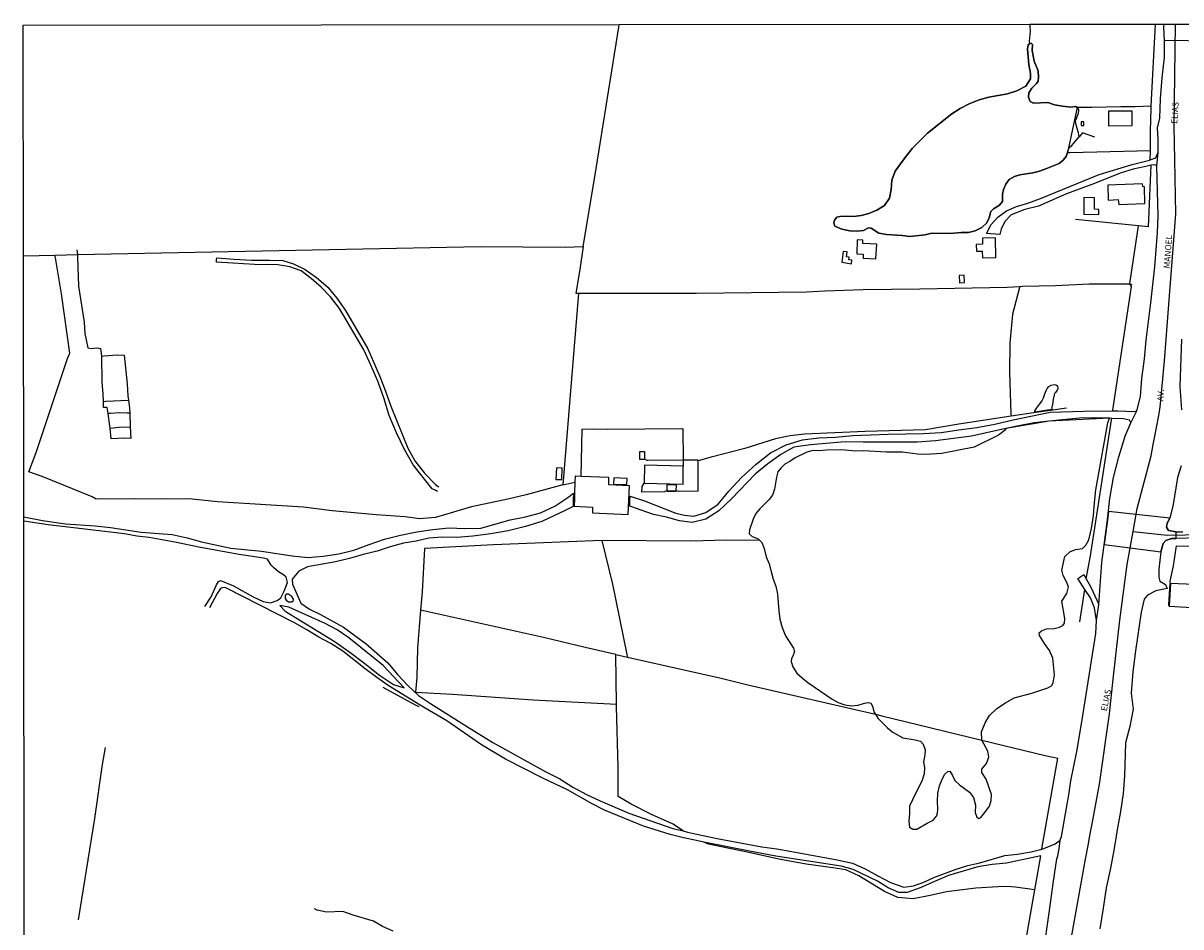
# Model space of a CAD drawing. Units: millimetres. Extents: x 187942 to 190356, y 1674289 to 1677065.
# Drawn here: x 187942 to 188415, y 1676692 to 1677061 of the extents above; entities that cross this region are included whole.
import ezdxf
from ezdxf.enums import TextEntityAlignment as Align

# ---------------------------------------------------------------- set-up
doc = ezdxf.new("R2010")
doc.units = ezdxf.units.MM
doc.header["$MEASUREMENT"] = 0
for name, color, linetype in [('V-CRUZAMENTO', 1, 'Continuous'), ('V-EDIFICACAO', 7, 'Continuous'), ('V-EIXO_DE_LOGRADOURO', 3, 'Continuous'), ('V-LAGOA', 150, 'Continuous'), ('V-LOTE', 1, 'Continuous'), ('V-NOME_DOS_LOGRADOUROS', 7, 'Continuous'), ('V-QUADRA', 2, 'Continuous'), ('V-REFERENCIA', 41, 'Continuous'), ('V-TALVEGUE', 4, 'Continuous'), ('V-TESTADA', 1, 'Continuous'), ('V-VALETA', 173, 'Continuous'), ('X-LIMITE_5000', 4, 'Continuous')]:
    doc.layers.add(name, color=color, linetype=linetype)

msp = doc.modelspace()

# ---------------------------------------------------------------- linework, layer by layer
at = {"layer": 'V-CRUZAMENTO'}
msp.add_lwpolyline([(188435.91, 1677060.87), (188435.1, 1677056.72), (188432.01, 1677056.98), (188430.3, 1677057.12), (188429.76, 1677056.91), (188429.18, 1677056.35), (188427.65, 1677053.82), (188408.46, 1677054.13), (188408.19, 1677059.47), (188408.3, 1677060.84)], dxfattribs=at)
msp.add_lwpolyline([(188409.25, 1676855.04), (188409.62, 1676856.73), (188410.69, 1676858.79), (188385.52, 1676861.51), (188385.15, 1676858.13), (188383.85, 1676847.99), (188406.93, 1676845.03), (188407.94, 1676848.41), (188408.97, 1676849.6), (188411.28, 1676850.47), (188413.31, 1676850.51), (188413.25, 1676853.21), (188410.05, 1676853.76)], close=True, dxfattribs=at)
at = {"layer": 'V-EDIFICACAO'}
for points in [[(188385.54, 1677025.22), (188385.51, 1677019.19), (188395.28, 1677019.3), (188395.24, 1677025.26), (188385.54, 1677025.22)], [(188374.34, 1677020.91), (188374.34, 1677019.37), (188375.48, 1677019.37), (188375.44, 1677020.91), (188374.34, 1677020.91)], [(188385.25, 1676994.96), (188385.47, 1676988.89), (188389.57, 1676989.03), (188389.79, 1676987.09), (188400.47, 1676987.46), (188400.25, 1676994.34), (188399.56, 1676994.41), (188399.48, 1676995.44), (188385.25, 1676994.96)], [(188375.48, 1676989.88), (188375.44, 1676983.03), (188381.63, 1676982.92), (188381.66, 1676984.97), (188379.83, 1676985.12), (188379.87, 1676989.8), (188375.48, 1676989.88)], [(188285.17, 1676971.1), (188285.17, 1676972.49), (188282.83, 1676972.64), (188282.61, 1676966.86), (188285.28, 1676966.68), (188285.28, 1676965.07), (188290.47, 1676964.81), (188290.77, 1676970.77), (188285.17, 1676971.1)], [(188334.02, 1676973.3), (188334.06, 1676970.85), (188331.49, 1676970.74), (188331.6, 1676967.96), (188333.91, 1676967.96), (188334.09, 1676965.29), (188339.51, 1676965.36), (188339.4, 1676973.37), (188334.02, 1676973.3)], [(188277.12, 1676967.85), (188276.46, 1676963.46), (188280.48, 1676962.8), (188280.63, 1676964.22), (188279.42, 1676964.44), (188279.5, 1676965.47), (188278.44, 1676965.69), (188278.65, 1676967.63), (188277.12, 1676967.85)], [(188324.47, 1676958.08), (188324.69, 1676955.08), (188326.63, 1676955.19), (188326.52, 1676958.15), (188324.47, 1676958.08)], [(188193.83, 1676885.95), (188193.8, 1676882.92), (188195.96, 1676882.84), (188195.99, 1676885.88), (188193.83, 1676885.95)], [(188159.77, 1676879.33), (188159.58, 1676874.61), (188162, 1676874.57), (188162.14, 1676879.22), (188159.77, 1676879.33)], [(188211.69, 1676880.06), (188195.77, 1676880.39), (188195.7, 1676873.07), (188211.58, 1676872.74)], [(188167.06, 1676863.91), (188167.05, 1676863.7), (188174.51, 1676863.34), (188174.59, 1676860.92), (188189.19, 1676860.3), (188189.66, 1676872.05), (188181.21, 1676872.41), (188181.21, 1676875.41), (188169.95, 1676875.86), (188167.49, 1676875.96), (188167.4, 1676873.54), (188167.25, 1676869.29), (188167.15, 1676866.45)], [(188183.22, 1676875.3), (188183.15, 1676872.74), (188188.6, 1676872.52), (188188.71, 1676875.05), (188183.22, 1676875.3)], [(188204.98, 1676870.51), (188204.99, 1676870), (188205.1, 1676870), (188208.03, 1676869.94), (188208.77, 1676869.92), (188208.84, 1676869.92), (188208.91, 1676872.3), (188204.96, 1676872.41)], [(188410.94, 1676832.11), (188410.37, 1676822.82), (188424.3, 1676821.94), (188430.78, 1676821.55), (188431.28, 1676828.15), (188427.86, 1676828.36), (188427.82, 1676829), (188424.29, 1676829.39), (188420.31, 1676829.66), (188420.42, 1676831.61)]]:
    msp.add_lwpolyline(points, close=True, dxfattribs=at)
at = {"layer": 'V-EIXO_DE_LOGRADOURO'}
for points in [[(188412.72, 1677005.38), (188412.5, 1677018.94), (188412.94, 1677060.84)], [(188412.94, 1677060.84), (188412.94, 1677060.84)], [(188412.94, 1677060.84), (188412.94, 1677060.84)], [(188406.79, 1676905.59), (188408.48, 1676923.11), (188413.1, 1676983.18), (188412.72, 1677005.38)], [(188405.97, 1676900.1), (188406.56, 1676903.21), (188406.79, 1676905.59)], [(188404.62, 1676893.01), (188405.97, 1676900.1)], [(188403.84, 1676888.9), (188404.62, 1676893.01)], [(188395.63, 1676853.33), (188397.3, 1676862.67), (188402.96, 1676884.25), (188403.84, 1676888.9)], [(188388.72, 1676803.89), (188390.28, 1676817.09), (188393.23, 1676839.88), (188395.63, 1676853.33)], [(188395.63, 1676853.33), (188409.6, 1676851.87), (188424.27, 1676852.12)], [(188378.86, 1676733.81), (188381.87, 1676750.01), (188385.98, 1676778.79), (188387.43, 1676792.99), (188388.72, 1676803.89)], [(188377.2, 1676724.9), (188378.1, 1676729.7)], [(188378.1, 1676729.7), (188378.86, 1676733.81)], [(188350.02, 1676579.96), (188355.71, 1676623.82), (188358.56, 1676640.54), (188367.06, 1676673.79), (188370.75, 1676688.92), (188376.17, 1676719.37), (188377.2, 1676724.9)]]:
    msp.add_lwpolyline(points, dxfattribs=at)
at = {"layer": 'V-LAGOA'}
for points in [[(188288.51, 1676977.37), (188291.62, 1676975.27), (188294.81, 1676974.77), (188301.19, 1676974.38), (188304.27, 1676973.95), (188310.65, 1676974.59), (188313.36, 1676975.28), (188316.39, 1676975.19), (188322.38, 1676975.31), (188325.3, 1676975.61), (188328.26, 1676975.54), (188330.99, 1676976.32), (188333.77, 1676977.62), (188335.82, 1676979.56), (188336.72, 1676981.66), (188337.46, 1676984.2), (188338.55, 1676985.32), (188340.99, 1676986.78), (188342.17, 1676988.31), (188342.25, 1676991.28), (188342.67, 1676993.2), (188343.53, 1676995.3), (188344.89, 1676997.24), (188347.1, 1676998.52), (188349.28, 1676999.23), (188354.7, 1677000.03), (188357.34, 1677000.72), (188360, 1677001.57), (188365.42, 1677003.83), (188367.06, 1677005.13), (188368.24, 1677006.71), (188368.76, 1677008.28), (188368.76, 1677008.28), (188368.98, 1677008.95), (188369.76, 1677010.69), (188370.5, 1677011.03), (188373.53, 1677014.77), (188373.53, 1677014.77), (188373.31, 1677016.42), (188372.36, 1677019.48), (188372.06, 1677021.33), (188373.33, 1677024.46), (188373.48, 1677025.6), (188373.14, 1677026.49), (188372.71, 1677026.77), (188372.71, 1677026.77), (188372.19, 1677027.11), (188370.19, 1677026.9), (188366.7, 1677027.2), (188363.44, 1677027.77), (188360.71, 1677028.71), (188354.86, 1677028.48), (188353.57, 1677029.12), (188352.8, 1677030.97), (188352.97, 1677032.66), (188354.24, 1677034.69), (188356.13, 1677036.5), (188356.8, 1677037.46), (188356.99, 1677039.06), (188356.82, 1677041.78), (188355.18, 1677045.73), (188354.37, 1677050), (188354.47, 1677052.54), (188353.9, 1677053.07), (188353.24, 1677052.82), (188353.24, 1677052.82), (188352.78, 1677052.31), (188352.47, 1677050.57), (188353, 1677044.28), (188353.63, 1677040.62), (188353.71, 1677038.43), (188351.73, 1677035.39), (188348.08, 1677033.47), (188344.34, 1677032.33), (188336.7, 1677030.98), (188332.62, 1677029.81), (188328.63, 1677028.26), (188324.96, 1677026.34), (188321.47, 1677024.08), (188311.53, 1677016.23), (188305.49, 1677010.05), (188302.8, 1677006.85), (188300.48, 1677003.72), (188298.32, 1677000.73), (188296.94, 1676996.98), (188296.65, 1676993.21), (188296.02, 1676989.6), (188293.93, 1676986.65), (188290.79, 1676984.71), (188287.55, 1676983.43), (188284.41, 1676982.56), (188281.36, 1676982.13), (188278.33, 1676982.31), (188275.67, 1676982.13), (188274.45, 1676981.84), (188273.55, 1676980.67), (188273.19, 1676979.55), (188273.7, 1676978.22), (188276.57, 1676976.99), (188279.76, 1676976.33), (188282.84, 1676976.15), (188285.39, 1676976.45), (188287.48, 1676977.46), (188288.51, 1676977.37)], [(188368.76, 1677008.28), (188368.24, 1677006.71), (188367.06, 1677005.13), (188365.42, 1677003.83), (188360, 1677001.57), (188357.34, 1677000.72), (188354.7, 1677000.03), (188349.28, 1676999.23), (188347.1, 1676998.52), (188344.89, 1676997.24), (188343.53, 1676995.3), (188342.67, 1676993.2), (188342.25, 1676991.28), (188342.17, 1676988.31), (188340.99, 1676986.78), (188338.55, 1676985.32), (188337.46, 1676984.2), (188336.72, 1676981.66), (188335.82, 1676979.56), (188333.77, 1676977.62), (188330.99, 1676976.32), (188328.26, 1676975.54), (188325.3, 1676975.61), (188322.38, 1676975.31), (188316.39, 1676975.19), (188313.36, 1676975.28), (188310.65, 1676974.59), (188304.27, 1676973.95), (188301.19, 1676974.38), (188294.81, 1676974.77), (188291.62, 1676975.27), (188288.51, 1676977.37), (188287.48, 1676977.46), (188285.39, 1676976.45), (188282.84, 1676976.15), (188279.76, 1676976.33), (188276.57, 1676976.99), (188273.7, 1676978.22), (188273.19, 1676979.55), (188273.55, 1676980.67), (188274.45, 1676981.84), (188275.67, 1676982.13), (188278.33, 1676982.31), (188281.36, 1676982.13), (188284.41, 1676982.56), (188287.55, 1676983.43), (188290.79, 1676984.71), (188293.93, 1676986.65), (188296.02, 1676989.6), (188296.65, 1676993.21), (188296.94, 1676996.98), (188298.32, 1677000.73), (188300.48, 1677003.72), (188302.8, 1677006.85), (188305.49, 1677010.05), (188311.53, 1677016.23), (188321.47, 1677024.08), (188324.96, 1677026.34), (188328.63, 1677028.26), (188332.62, 1677029.81), (188336.7, 1677030.98), (188344.34, 1677032.33), (188348.08, 1677033.47), (188351.73, 1677035.39), (188353.71, 1677038.43), (188353.63, 1677040.62), (188353, 1677044.28), (188352.47, 1677050.57), (188352.78, 1677052.31), (188353.24, 1677052.82), (188353.9, 1677053.07), (188354.47, 1677052.54), (188354.37, 1677050), (188355.18, 1677045.73), (188356.82, 1677041.78), (188356.99, 1677039.06), (188356.8, 1677037.46), (188356.13, 1677036.5), (188354.24, 1677034.69), (188352.97, 1677032.66), (188352.8, 1677030.97), (188353.57, 1677029.12), (188354.86, 1677028.48), (188360.71, 1677028.71), (188363.44, 1677027.77), (188366.7, 1677027.2), (188370.19, 1677026.9), (188372.19, 1677027.11), (188372.71, 1677026.77)], [(188295.02, 1676773.12), (188297.04, 1676771.42), (188301.46, 1676768.93), (188306.51, 1676768.14), (188308.63, 1676767.65), (188309.83, 1676766.32), (188310.57, 1676764.03), (188310.42, 1676761.93), (188309.96, 1676759.17), (188310.3, 1676756.79), (188310.15, 1676754.27), (188309.44, 1676751.7), (188305.36, 1676743.66), (188304.23, 1676740.95), (188304.15, 1676737.98), (188303.86, 1676734.87), (188304.22, 1676732.44), (188305.52, 1676731.6), (188307.14, 1676731.6), (188311.44, 1676734.09), (188313.93, 1676735.33), (188315.25, 1676736.94), (188315.67, 1676738.11), (188315.82, 1676739.79), (188315.62, 1676743.11), (188315.75, 1676746.29), (188316.49, 1676749.28), (188317.53, 1676751.99), (188318.64, 1676754.09), (188319.88, 1676755.14), (188320.66, 1676755.28), (188321.82, 1676753.6), (188322.77, 1676751.52), (188324.6, 1676749.72), (188328.74, 1676746.71), (188330.41, 1676744.49), (188331.12, 1676741.48), (188331.01, 1676738.4), (188331.77, 1676736.53), (188332.56, 1676736), (188333.3, 1676736.37), (188335.06, 1676738.45), (188336.89, 1676741.04), (188337.6, 1676743.33), (188337.75, 1676745.74), (188335.6, 1676752.04), (188333.75, 1676754.84), (188333.82, 1676756.17), (188335.69, 1676758.51), (188336.61, 1676761.06), (188336.28, 1676763.52), (188333.83, 1676767.98), (188333.83, 1676768.03), (188333.65, 1676771.44), (188335.16, 1676775.06), (188336.88, 1676778.1), (188339.93, 1676780.93), (188343.52, 1676783.31), (188347.04, 1676785.3), (188354.19, 1676787.24), (188360.8, 1676789.38), (188362.3, 1676790.24), (188363.01, 1676791.41), (188363.49, 1676794.73), (188362.77, 1676801.57), (188361.43, 1676804.7), (188359.45, 1676807.5), (188357.39, 1676810.86), (188357.25, 1676811.93), (188358.17, 1676812.68), (188360.17, 1676813.54), (188363.34, 1676813.66), (188365.5, 1676814.2), (188366.95, 1676814.87), (188367.57, 1676815.9), (188367.77, 1676817.79), (188366.46, 1676824.82), (188368.54, 1676828), (188369.25, 1676830.69), (188368.44, 1676832.68), (188367, 1676835.34), (188366.47, 1676837.54), (188367.78, 1676843.08), (188369.71, 1676845.07), (188372.13, 1676845.98), (188374.92, 1676846.4), (188376.36, 1676847.75), (188377.47, 1676849.88), (188378.58, 1676854.6), (188379.43, 1676859.88), (188379.84, 1676865.09), (188380.46, 1676870.32), (188385.27, 1676897.8), (188385.93, 1676899.62), (188385.93, 1676899.62), (188361.38, 1676898.51), (188343.59, 1676895.42), (188343.59, 1676895.42), (188343.39, 1676894.9), (188340.57, 1676892.77), (188330.63, 1676887.82), (188317.42, 1676885.16), (188310.73, 1676884.81), (188307.45, 1676884.95), (188301.28, 1676885.72), (188294.78, 1676885.81), (188285.34, 1676886.25), (188282.27, 1676886.2), (188276.35, 1676886.74), (188270.29, 1676886.62), (188267.31, 1676886.34), (188264.75, 1676886.46), (188262.24, 1676885.78), (188257.4, 1676883.44), (188255.21, 1676881.92), (188253.23, 1676880.82), (188251.61, 1676879.26), (188250.36, 1676877.7), (188249.76, 1676875.55), (188249.03, 1676870.64), (188248.15, 1676868.23), (188246.81, 1676866.43), (188243.02, 1676862.64), (188241.42, 1676860.7), (188240.31, 1676858.41), (188238.78, 1676853.99), (188238.67, 1676852.36), (188239.92, 1676851.29), (188242.25, 1676850.38), (188243.78, 1676848.79), (188244.75, 1676846.41), (188245.58, 1676843), (188246.78, 1676840.1), (188248.46, 1676833.84), (188249.55, 1676830.97), (188250.15, 1676827.72), (188250.76, 1676820.9), (188251.22, 1676817.47), (188252.14, 1676814.04), (188253.46, 1676810.63), (188256.81, 1676805.65), (188257.1, 1676804.3), (188256.46, 1676802.38), (188255.9, 1676801.35), (188255.84, 1676800.18), (188256.48, 1676798.03), (188258.1, 1676795.46), (188260.24, 1676793.47), (188262.61, 1676791.55), (188272.57, 1676784.73), (188275.08, 1676783.4), (188277.76, 1676782.4), (188280.55, 1676782.1), (188280.55, 1676782.1), (188283.25, 1676782.26), (188285.83, 1676783.17), (188287.43, 1676783.38), (188288.34, 1676783.19), (188289.08, 1676781.91), (188289.79, 1676779.34), (188289.79, 1676779.34), (188290.28, 1676778.56), (188290.28, 1676778.56), (188291.23, 1676777.05), (188295.02, 1676773.12)]]:
    msp.add_lwpolyline(points, close=True, dxfattribs=at)
msp.add_lwpolyline([(188355.42, 1676902.08), (188355.51, 1676902.69), (188355.99, 1676903.48), (188356.95, 1676904.83), (188357.7, 1676905.71), (188358.26, 1676906.63), (188358.97, 1676907.98), (188359.58, 1676909.56), (188360.06, 1676910.96), (188360.5, 1676911.79), (188361.2, 1676912.57), (188362.16, 1676913.14), (188363.34, 1676913.41), (188364.04, 1676913.36), (188364.7, 1676912.84), (188364.87, 1676911.87), (188364.57, 1676911.13), (188363.96, 1676910.13), (188363.52, 1676909.73), (188363.3, 1676909.21), (188363.12, 1676908.03), (188362.77, 1676906.54), (188362.64, 1676905.01), (188362.38, 1676904.48), (188362.34, 1676903.65), (188362.38, 1676903.17), (188355.42, 1676902.08)], dxfattribs=at)
at = {"layer": 'V-LOTE'}
for points in [[(188170.77, 1676969.9), (188175.48, 1676998.3), (188185.29, 1677059.6)], [(188185.29, 1677059.6), (188185.45, 1677060.6)], [(188403.09, 1677027.32), (188404.82, 1677060.84)], [(188403.09, 1677027.32), (188396.48, 1677026.99), (188390.6, 1677027.04), (188378.76, 1677026.67), (188372.71, 1677026.77)], [(188402.83, 1677019.84), (188402.86, 1677020.84), (188403.09, 1677027.32)], [(188402.72, 1677009.09), (188402.82, 1677018.84), (188402.83, 1677019.84)], [(188380.05, 1677014.61), (188374.9, 1677016.3), (188373.53, 1677014.77)], [(188369.76, 1677008.3), (188402.72, 1677009.09)], [(188402.68, 1677005.27), (188402.72, 1677009.09)], [(188368.76, 1677008.28), (188369.76, 1677008.3)], [(188402, 1676977.87), (188402.97, 1677003.13)], [(188397.85, 1676978.29), (188372.09, 1676980.89)], [(188394.32, 1676954.56), (188394.47, 1676955.56), (188397.85, 1676978.29)], [(188402, 1676977.87), (188397.85, 1676978.29)], [(187941.82, 1676966.1), (187954.7, 1676966.36)], [(188162.4, 1676872.35), (188147.37, 1676868.36), (188139.98, 1676866.58), (188125.12, 1676863.38), (188110.39, 1676858.99), (188103.83, 1676858.53), (188098, 1676859.26), (188086.11, 1676860.17), (188068.06, 1676861.82), (188056.4, 1676863.28), (188021.22, 1676865.47), (188009.6, 1676866.65), (187998.62, 1676866.55), (187987.27, 1676866.73), (187971.57, 1676866.59), (187969.89, 1676867.44), (187949.47, 1676875.78), (187944.05, 1676877.75), (187947.05, 1676885.61), (187959.91, 1676924.05), (187960.85, 1676926.24), (187957.36, 1676950.48), (187954.88, 1676965.29), (187954.7, 1676966.36)], [(187954.7, 1676966.36), (187963.88, 1676966.54)], [(187963.88, 1676966.54), (188128.75, 1676969.85), (188163.41, 1676969.67), (188170.77, 1676969.9)], [(188170.77, 1676969.9), (188169.43, 1676960.5), (188167.71, 1676950.76), (188168.79, 1676950.76)], [(188168.79, 1676950.76), (188216.99, 1676950.81), (188262.02, 1676951.35), (188269.73, 1676951.76), (188285.23, 1676952.26), (188308.48, 1676952.53), (188344.17, 1676953.25), (188349.28, 1676953.55)], [(188349.28, 1676953.55), (188349.01, 1676952.54), (188346.27, 1676942.25), (188345.28, 1676930.31), (188345.07, 1676918.51), (188345.67, 1676901.47), (188345.71, 1676900.45)], [(188349.28, 1676953.55), (188350.6, 1676953.62), (188363.86, 1676953.9), (188377.62, 1676954.54), (188394.32, 1676954.56)], [(188387.33, 1676902.97), (188395.05, 1676953.56), (188394.32, 1676954.56)], [(188394.32, 1676954.56), (188395.17, 1676954.33)], [(188168.79, 1676950.76), (188162.4, 1676872.35)], [(188345.71, 1676900.45), (188324.42, 1676897.26), (188310.68, 1676894.88), (188286.01, 1676894.24), (188261.29, 1676893.12), (188255.43, 1676892.43), (188249.43, 1676891.24), (188236.8, 1676887.25), (188223.02, 1676883.77), (188217.8, 1676882.18)], [(188354.94, 1676901.83), (188345.71, 1676900.45)], [(188361.85, 1676902.8), (188354.94, 1676901.83)], [(188368.45, 1676903.71), (188361.85, 1676902.8)], [(188387.28, 1676902.66), (188387.33, 1676902.97)], [(188169.95, 1676875.86), (188170.29, 1676895.16), (188175.16, 1676895.25), (188180.72, 1676895.11), (188211.03, 1676895.48), (188211.56, 1676895.34), (188211.67, 1676882.47)], [(188376.5, 1676833.97), (188378.26, 1676843.34), (188386.78, 1676898.96)], [(188386.78, 1676898.96), (188386.88, 1676899.59)], [(188196.95, 1676882.39), (188195.96, 1676882.84)], [(188211.67, 1676882.47), (188197.21, 1676882.36), (188196.95, 1676882.39)], [(188217.8, 1676882.18), (188217.8, 1676882.52), (188211.67, 1676882.47)], [(188211.67, 1676882.47), (188211.69, 1676880.06)], [(188217.76, 1676869.86), (188217.8, 1676882.18)], [(188162.4, 1676872.35), (188167.4, 1676873.54)], [(188194.74, 1676869.4), (188194.83, 1676871.75)], [(188194.83, 1676871.75), (188195.7, 1676873.07)], [(188204.15, 1676869.63), (188204.1, 1676869.61), (188194.74, 1676869.4)], [(188204.99, 1676870), (188204.15, 1676869.63)], [(188217.76, 1676869.86), (188209.73, 1676869.7), (188208.84, 1676869.92)], [(188178.33, 1676849.64), (188134.1, 1676847.82), (188105.86, 1676846.39), (188104.95, 1676828.65), (188104.22, 1676821.16)], [(188243, 1676849.6), (188229.44, 1676849.76), (188214.81, 1676849.44), (188178.33, 1676849.64)], [(188178.33, 1676849.64), (188182.68, 1676831.81), (188188.66, 1676802.98)], [(188410.94, 1676832.11), (188410.86, 1676833), (188412.13, 1676839.3), (188413.44, 1676847.52), (188424.27, 1676847.2)], [(188373.9, 1676816.32), (188375.94, 1676829.61)], [(188104.22, 1676821.16), (188103.89, 1676817.73), (188103.01, 1676805.79), (188102.69, 1676793.58), (188102.18, 1676787.66), (188117.37, 1676786.83), (188150.25, 1676784.43), (188184.37, 1676782.68), (188184.37, 1676782.72)], [(188184.1, 1676803.03), (188171.53, 1676805.89), (188154.56, 1676810.01), (188104.22, 1676821.16)], [(188184.1, 1676803.03), (188188.88, 1676801.95)], [(188184.37, 1676782.72), (188184.1, 1676803.03)], [(188188.66, 1676802.98), (188188.88, 1676801.95)], [(188188.88, 1676801.95), (188227.15, 1676793.31), (188238.12, 1676790.63), (188290.28, 1676778.56)], [(188102.11, 1676782.29), (188088.9, 1676789.52)], [(188103.66, 1676781.58), (188102.11, 1676782.29)], [(188184.4, 1676781.71), (188184.37, 1676782.72)], [(188210.59, 1676731.55), (188207.48, 1676733.65), (188198.71, 1676737.63), (188190.35, 1676741.79), (188185.05, 1676744.98), (188185.03, 1676756.96), (188184.4, 1676781.71)], [(188290.28, 1676778.56), (188292.88, 1676777.96), (188333.83, 1676768.03)], [(188333.83, 1676768.03), (188359.65, 1676761.77), (188364.8, 1676760.67)], [(187964.4, 1676694.57), (187971, 1676735.93), (187974.17, 1676758.02), (187975.34, 1676764.99)], [(188358.36, 1676723.54), (188364.8, 1676760.67)], [(188211.59, 1676730.88), (188210.59, 1676731.55)], [(188354.38, 1676706.95), (188347.6, 1676707.85), (188344.04, 1676708.12), (188340.46, 1676708.05), (188331.27, 1676707.48), (188319.32, 1676705.97), (188312.61, 1676704.41), (188305.72, 1676703.08), (188299.47, 1676703.63), (188293.95, 1676706.06), (188283.47, 1676712.51), (188278.18, 1676714.94), (188272.89, 1676715.81), (188262, 1676717.27), (188250.7, 1676719.37), (188239.2, 1676721.93), (188221.95, 1676725.41), (188220.09, 1676726.32)], [(188355.44, 1676706.81), (188357.89, 1676720.73)], [(188343.99, 1676641.63), (188355.44, 1676706.81)], [(188355.44, 1676706.81), (188354.38, 1676706.95)]]:
    msp.add_lwpolyline(points, dxfattribs=at)
at = {"layer": 'V-QUADRA'}
for points in [[(188358.75, 1676679.16), (188361.65, 1676699.28), (188362.94, 1676709.34), (188364.5, 1676719.49), (188364.8, 1676720.75), (188365.47, 1676723.52), (188365.8, 1676727.15), (188366.35, 1676728.57), (188366.61, 1676730.05), (188369.34, 1676745.62), (188370.14, 1676751.33), (188372.66, 1676763.39), (188374.72, 1676775.45), (188380.4, 1676811.56), (188380.65, 1676816.91), (188381.63, 1676823.43), (188382.91, 1676840.67), (188385.15, 1676858.13), (188386.09, 1676866.82), (188387.62, 1676875.46), (188389.84, 1676883.92), (188392.33, 1676892.33), (188392.6, 1676892.94), (188394.69, 1676897.72), (188397.22, 1676902.72), (188398.49, 1676907.95), (188398.64, 1676908.57), (188399.21, 1676915.93), (188400.28, 1676923.88), (188401.03, 1676931.56), (188402.95, 1676946.78), (188404.55, 1676961.5), (188405.61, 1676975.58), (188405.86, 1676982.48), (188405.34, 1677002.78), (188405.84, 1677008.46), (188405.84, 1677013.62), (188405.64, 1677018.34), (188406.55, 1677022.3), (188406.84, 1677030.27), (188407.5, 1677038.91), (188408.48, 1677047.18), (188408.46, 1677054.13), (188408.19, 1677059.47)], [(188415.49, 1676932.02), (188414.71, 1676912.68), (188415.45, 1676903.13)], [(188415.35, 1676880.23), (188413.73, 1676875.38), (188412.09, 1676864.41), (188410.69, 1676858.79), (188409.62, 1676856.73), (188409.25, 1676855.04), (188410.05, 1676853.76), (188413.25, 1676853.21), (188416, 1676853.25)], [(188424.27, 1676850.74), (188411.28, 1676850.47), (188408.97, 1676849.6), (188407.94, 1676848.41), (188406.93, 1676845.03), (188406.13, 1676837.99), (188406.15, 1676834.7), (188406.56, 1676832.96), (188408.82, 1676831.68), (188409.62, 1676829.99), (188404.91, 1676829.03), (188401.59, 1676827.29), (188400.15, 1676825.64), (188398.96, 1676820.39), (188396.62, 1676804.48), (188395.59, 1676795.89), (188394.88, 1676787.25), (188395.68, 1676780.67), (188394.33, 1676773.63), (188392.48, 1676766.96), (188392.12, 1676753.47), (188391.55, 1676746.2), (188390.48, 1676738.79), (188390.2, 1676737.29), (188389.08, 1676731.38), (188388.7, 1676728.76), (188387.96, 1676723.65), (188386.43, 1676715.7), (188384.67, 1676707.65), (188383.46, 1676699.24), (188382.02, 1676690.78)]]:
    msp.add_lwpolyline(points, dxfattribs=at)
at = {"layer": 'V-REFERENCIA'}
for points in [[(188405.34, 1677002.78), (188405.09, 1677003.19), (188403.85, 1677003.33), (188402.97, 1677003.13), (188400.83, 1677002.64), (188395.73, 1677001.45), (188390.4, 1676999.8), (188379.79, 1676995.6), (188368.35, 1676991.35), (188356.91, 1676986.37), (188351.31, 1676984.95), (188345.8, 1676982.89), (188343.12, 1676980.15), (188341.63, 1676976.95), (188341.13, 1676974.85), (188335.72, 1676975.24), (188337.65, 1676978.88), (188340.28, 1676981.81), (188343.92, 1676984.51), (188347.92, 1676986.29), (188352.56, 1676987.66), (188357.8, 1676989.44), (188381.81, 1676999.31), (188395.25, 1677003.43), (188402.41, 1677005.17), (188402.68, 1677005.27), (188404.95, 1677006.08), (188405.84, 1677008.46)], [(188111.21, 1676869.7), (188110.54, 1676870.03), (188109.01, 1676870.8), (188101.25, 1676880.54), (188097.7, 1676886.89), (188094.34, 1676893.61), (188091.44, 1676900.7), (188089.22, 1676908.01), (188086.73, 1676914.78), (188083.96, 1676921.32), (188081.01, 1676927.67), (188071.1, 1676944.58), (188067.46, 1676949.33), (188063.55, 1676953.26), (188059.5, 1676956.83), (188055.36, 1676959.89), (188050.76, 1676961.54), (188045.93, 1676962.36), (188036.37, 1676962.54), (188020.84, 1676963.41), (188020.85, 1676964.37), (188020.86, 1676965.28), (188028.04, 1676964.64), (188035.06, 1676964.32), (188042.36, 1676964.32), (188047.92, 1676964.09), (188052.33, 1676962.76), (188057.02, 1676960.43), (188061.71, 1676957.14), (188066.26, 1676953.21), (188069.94, 1676948.68), (188073.49, 1676943.74), (188082.7, 1676928.01), (188087.64, 1676916.67), (188089.95, 1676910.77), (188092.03, 1676904.64), (188099.01, 1676887.46), (188101.96, 1676882.16), (188105.83, 1676877.18), (188110.38, 1676872.52), (188111.1, 1676871.98), (188111.68, 1676871.56)], [(188386.87, 1676899.59), (188385.93, 1676899.62), (188379.98, 1676899.78), (188373.78, 1676899.69), (188361.38, 1676898.51), (188355.18, 1676897.73), (188348.89, 1676896.59), (188343.59, 1676895.42), (188329.56, 1676892.33), (188314.83, 1676890.41), (188307.35, 1676889.91), (188285.28, 1676889.81), (188277.94, 1676890.04), (188263.76, 1676888.81), (188256.88, 1676887.76), (188251.6, 1676884.79), (188246.27, 1676881.04), (188241.12, 1676876.79), (188231.42, 1676866.73), (188226.27, 1676861.84), (188220.85, 1676858.37), (188215.38, 1676857), (188210.1, 1676857.73), (188204.82, 1676859.15), (188199.54, 1676860.29), (188189.81, 1676863.69), (188189.86, 1676865.95), (188189.9, 1676867.73), (188195.79, 1676865.82), (188208.6, 1676860.89), (188212.24, 1676860.02), (188216.01, 1676859.61), (188220.97, 1676861.12), (188225.93, 1676864.55), (188230.25, 1676869.85), (188235.49, 1676875.43), (188241.55, 1676880.87), (188247.38, 1676885.44), (188253.72, 1676888.73), (188260.42, 1676890.79), (188267.12, 1676891.57), (188273.96, 1676891.84), (188281.03, 1676892.53), (188295.49, 1676893.13), (188309.89, 1676893.36), (188317.09, 1676893.77), (188324.34, 1676894.96), (188331.73, 1676895.83), (188339.16, 1676897.2), (188346.59, 1676898.98), (188361.78, 1676902.08), (188375.59, 1676902.58), (188387.28, 1676902.66)], [(188387.29, 1676902.66), (188389.4, 1676902.67), (188396.15, 1676902.35), (188397.22, 1676902.72)], [(188394.69, 1676897.72), (188394.16, 1676898.86), (188391.74, 1676899.46), (188386.88, 1676899.59)], [(187941.94, 1676859.36), (187949.6, 1676857.79), (187959.08, 1676856.45), (187971.15, 1676855.67), (187977.39, 1676854.94), (187989.97, 1676853.11), (188002.69, 1676852.06), (188008.8, 1676850.78), (188014.63, 1676849.09), (188026.66, 1676846.57), (188039.15, 1676845.29), (188051.78, 1676843.32), (188058.12, 1676842.73), (188064.46, 1676843.23), (188070.8, 1676844.14), (188077, 1676845.74), (188083.2, 1676848.07), (188089.54, 1676850.22), (188096.06, 1676851.87), (188102.76, 1676853.15), (188109.23, 1676854.2), (188115.75, 1676854.84), (188122.36, 1676854.52), (188128.83, 1676854.66), (188140.87, 1676858.04), (188147.11, 1676859.32), (188153.31, 1676861.01), (188159.14, 1676863.62), (188164.47, 1676867.19), (188166.78, 1676868.97), (188166.71, 1676866.6), (188166.62, 1676863.58), (188163.41, 1676861.85), (188153.81, 1676857.44), (188147.15, 1676855.38), (188140.13, 1676853.6), (188132.93, 1676852.37), (188125.68, 1676851.41), (188119.07, 1676850.82), (188113.19, 1676850.96), (188107.68, 1676850.64), (188102.49, 1676849.41), (188097.21, 1676848.5), (188091.79, 1676847.08), (188086.46, 1676845.25), (188080.81, 1676843.92), (188075.21, 1676842.27), (188069.42, 1676840.99), (188057.99, 1676838.89), (188054.49, 1676837.11), (188051.77, 1676833.77), (188051.84, 1676831.76), (188055.29, 1676824.08), (188058.84, 1676821.57), (188063.35, 1676819.42), (188072.72, 1676814.16), (188082, 1676807.44), (188090.92, 1676799.57), (188094.83, 1676794.91), (188099.06, 1676790.29), (188103.43, 1676786.22), (188108.35, 1676782.93), (188123.38, 1676773.38), (188133.77, 1676767.08), (188155.5, 1676755), (188161.15, 1676752.21), (188166.52, 1676748.83), (188172.08, 1676745.81), (188177.73, 1676743.16), (188189.39, 1676738.14), (188207.4, 1676731.92), (188211.59, 1676730.88), (188213.46, 1676730.41), (188225.58, 1676727.75), (188243.81, 1676724.32), (188249.92, 1676723.59), (188256.07, 1676722.49), (188274.67, 1676719.02), (188280.82, 1676717.65), (188286.1, 1676715.36), (188291.2, 1676712.48), (188296.48, 1676709.78), (188301.85, 1676707.91), (188305.85, 1676708.41), (188309.99, 1676709.92), (188314.08, 1676711.89), (188323.23, 1676715.27), (188328.01, 1676716.73), (188333.02, 1676717.87), (188343.22, 1676720.84), (188348.41, 1676721.43), (188353.97, 1676722.39), (188358.35, 1676723.48), (188359.12, 1676723.67), (188363.81, 1676725.64), (188365.8, 1676727.15)], [(188015.99, 1676822.59), (188018.58, 1676826.67), (188020.73, 1676831.47), (188021.57, 1676832.83), (188022.38, 1676833.33), (188027.71, 1676831.11), (188035.74, 1676826.62), (188039.89, 1676824.67), (188042.86, 1676824.17), (188045.56, 1676825.12), (188047.12, 1676826.25), (188048.53, 1676828.97), (188049.78, 1676832.41), (188049.26, 1676834.63), (188048.17, 1676835.67), (188046.13, 1676836.9), (188044.11, 1676838.62), (188043.21, 1676839.53), (188041.6, 1676842.07), (188039.97, 1676842.48), (188030, 1676843.93), (188014.28, 1676846.84), (188003.8, 1676849.01), (187993.32, 1676850.83), (187988.26, 1676851.46), (187983.11, 1676852.41), (187951.96, 1676855.99), (187941.94, 1676857.55)], [(188380.65, 1676816.91), (188379.8, 1676822.08), (188378.18, 1676826.19), (188375.94, 1676829.61), (188372.97, 1676834.14), (188374.26, 1676834.92), (188375.55, 1676835.69), (188376.5, 1676833.97), (188378.41, 1676830.52), (188381.63, 1676823.43)], [(188357.89, 1676720.73), (188343.84, 1676717.76), (188338.01, 1676717.17), (188332.09, 1676716.17), (188326.13, 1676714.49), (188320.17, 1676712.59), (188314.39, 1676710.23), (188308.61, 1676707.56), (188303.19, 1676705.7), (188299.77, 1676705.65), (188295.53, 1676707.6), (188291.06, 1676710.36), (188281.22, 1676715.16), (188276.26, 1676716.52), (188249.54, 1676720.62), (188238.75, 1676722.61), (188220.09, 1676726.32), (188217.12, 1676726.91), (188211.75, 1676728.04), (188206.29, 1676729.44), (188195.41, 1676732.8), (188179.47, 1676739.38), (188174.37, 1676741.96), (188164.3, 1676747.67), (188154.18, 1676752.43), (188138.96, 1676760.17), (188129.12, 1676766.15), (188115.05, 1676775.89), (188105.39, 1676781.51), (188104.11, 1676782.3), (188091.05, 1676790.4), (188086.31, 1676793.66), (188081.62, 1676797.15), (188072.42, 1676804.41), (188067.59, 1676807.49), (188062.67, 1676810.12), (188057.75, 1676813.11), (188052.69, 1676815.92), (188024.57, 1676830.33), (188023.41, 1676830.42), (188022.37, 1676830.06), (188021.03, 1676828.02), (188017.92, 1676822.09)], [(188048.9, 1676826.7), (188048.86, 1676825.92), (188049.27, 1676825.31), (188050.22, 1676824.6), (188051.55, 1676824.56), (188052.27, 1676825.11), (188052.29, 1676825.63), (188051.58, 1676826.78), (188050.42, 1676827.59)], [(188049.26, 1676827.76), (188048.92, 1676827.18), (188048.9, 1676826.7)], [(188050.42, 1676827.59), (188050.33, 1676827.65), (188049.26, 1676827.76)], [(188097.49, 1676789.41), (188088.94, 1676798.58), (188074.93, 1676809.83), (188070.1, 1676813.12), (188065.23, 1676815.77), (188050.35, 1676822.4), (188046.67, 1676823.09), (188048.93, 1676820.71), (188068.85, 1676808.42), (188075.28, 1676804.03), (188081.39, 1676799.37), (188087.41, 1676794.52), (188093.15, 1676790.82), (188097.49, 1676789.41)]]:
    msp.add_lwpolyline(points, dxfattribs=at)
at = {"layer": 'V-TALVEGUE'}
msp.add_lwpolyline([(188093, 1676689.94), (188088.72, 1676691.81), (188084.96, 1676694.01), (188076.69, 1676696.43), (188072.51, 1676697.92), (188065.82, 1676697.68), (188061.92, 1676698.47), (188060.87, 1676698.98)], dxfattribs=at)
at = {"layer": 'V-TESTADA'}
for points in [[(188402.83, 1677019.84), (188402.86, 1677020.84), (188403.09, 1677027.32)], [(188208.77, 1676869.68), (188205.1, 1676869.63)], [(188410.66, 1676832), (188410.05, 1676823.52)], [(188410.05, 1676823.52), (188410.37, 1676822.82)]]:
    msp.add_lwpolyline(points, dxfattribs=at)
at = {"layer": 'V-VALETA'}
for points in [[(188353.43, 1677059.78), (188353.49, 1677057.94), (188353.18, 1677053.89), (188353.24, 1677052.82)], [(188353.39, 1677060.78), (188353.43, 1677059.78)], [(187963.68, 1676968.54), (187963.88, 1676966.54)], [(187963.88, 1676966.54), (187964, 1676965.42), (187964.42, 1676953.71), (187966.61, 1676938.96), (187966.99, 1676934.32), (187968.11, 1676928.39), (187969.36, 1676928.16), (187971.85, 1676928.37), (187973.52, 1676928.21)], [(187973.84, 1676925.02), (187973.84, 1676925.03), (187973.52, 1676928.21)], [(187973.84, 1676925.02), (187974.85, 1676925.11), (187980.12, 1676925.57), (187983.07, 1676925.46), (187984.27, 1676913.71), (187984.47, 1676908.82), (187984.74, 1676907)], [(187974.55, 1676906.53), (187974.44, 1676909.68), (187973.99, 1676914.34), (187973.84, 1676925.02)], [(187974.55, 1676906.53), (187975.55, 1676906.58), (187984.74, 1676907)], [(187976.44, 1676901.55), (187976.1, 1676903.98), (187974.63, 1676903.99), (187974.55, 1676906.53)], [(187984.74, 1676907), (187985.19, 1676903.91), (187985.29, 1676901.72)], [(187984.29, 1676901.74), (187981.18, 1676901.81), (187977.47, 1676901.61), (187976.44, 1676901.55)], [(187977.24, 1676895.64), (187977.16, 1676896.45), (187976.44, 1676901.55)], [(187985.29, 1676901.72), (187984.29, 1676901.74)], [(187985.29, 1676901.72), (187985.55, 1676896.09)], [(187985.55, 1676896.09), (187985.77, 1676891.31), (187983.14, 1676891.52), (187977.7, 1676891.17), (187977.24, 1676895.64)], [(187977.24, 1676895.64), (187980.89, 1676895.98), (187985.55, 1676896.09)]]:
    msp.add_lwpolyline(points, dxfattribs=at)
at = {"layer": 'X-LIMITE_5000'}
msp.add_lwpolyline([(187942.32, 1676506.06), (187941.94, 1676857.55), (187941.94, 1676858.56), (187941.94, 1676859.36), (187941.82, 1676966.1), (187941.72, 1677060.34), (188185.45, 1677060.6), (188353.39, 1677060.78), (188404.82, 1677060.84), (188408.12, 1677060.84), (188420.53, 1677060.86), (188424.05, 1677060.86), (188425.87, 1677060.86), (188432.7, 1677060.87), (188459.41, 1677060.9), (188512.82, 1677060.96), (188526.81, 1677060.97), (188654.09, 1677061.1), (188667.01, 1677061.11), (188671.77, 1677061.12), (188676.14, 1677061.12), (188696.3, 1677061.14), (188769.14, 1677061.21)], dxfattribs=at)

# ---------------------------------------------------------------- texts
at = {"layer": 'V-NOME_DOS_LOGRADOUROS'}
for s, rotation, p in [('ELIAS', 86, (188414.47, 1677019.89)), ('MANOEL', 86, (188411.43, 1676960.78)), ('AV.', 86, (188408.74, 1676906.46)), ('ELIAS', 78, (188385.6, 1676779.55))]:
    msp.add_text(s, height=2.5, rotation=rotation, dxfattribs=at).set_placement(p, align=Align.BOTTOM_LEFT)

doc.saveas('drawing.dxf')
